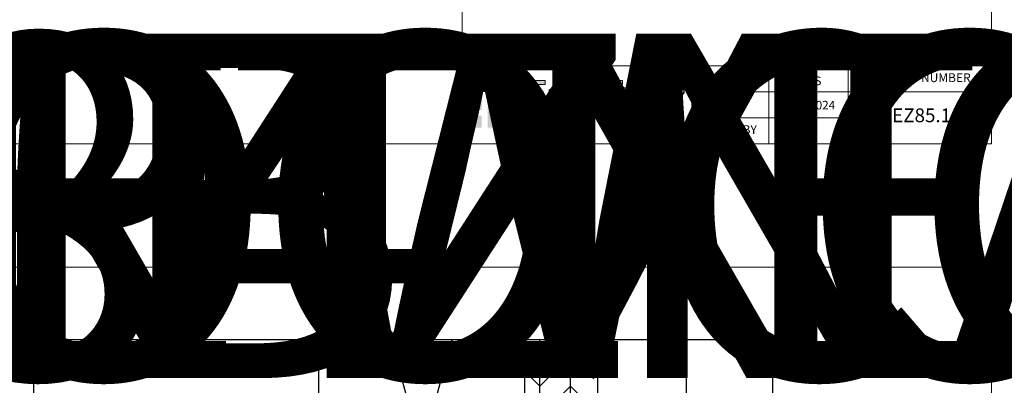
# Model space of a CAD drawing. Units: millimetres. Extents: x -6 to 226, y 320 to 426.
# Drawn here: x 62 to 69, y 345 to 347 of the extents above; entities that cross this region are included whole.
import ezdxf
from ezdxf.enums import TextEntityAlignment as Align

# ---------------------------------------------------------------- set-up
doc = ezdxf.new("R2018")
doc.units = ezdxf.units.MM
doc.linetypes.add('DASHED2', pattern=[0.375, 0.25, -0.125])
for name, color, linetype, lineweight in [('border', 4, 'Continuous', 20), ('Dim', 8, 'Continuous', 30), ('OTHER MATERIAL', 8, 'Continuous', 30)]:
    doc.layers.add(name, color=color, linetype=linetype, lineweight=lineweight)
doc.layers.add('LOGO', color=7, linetype='Continuous')
doc.layers.add('TEXT', color=6, linetype='Continuous')
doc.styles.add('DIM', font='simplex.shx')
doc.styles.add('S120', font='SIMPLEX.SHX', dxfattribs={"height": 1.2})
doc.styles.get("Standard").update_dxf_attribs({"font": 'arial.ttf'})

# ---------------------------------------------------------------- blocks, each defined once
blk = doc.blocks.new('EZ LOGO mm (2024)')
at = {"true_color": 0xbedeaa}
h = blk.add_hatch(color=9, dxfattribs=at)
h.dxf.hatch_style = 1
h.paths.add_polyline_path([(2.18, 8.66), (0, 8.66), (0, 3.26), (2.18, 3.26)])
h.paths.add_polyline_path([(2.18, 2.19), (0, 2.19), (0, 0), (2.18, 0)])
at = {"true_color": 0x9ac97d}
h = blk.add_hatch(color=73, dxfattribs=at)
h.dxf.hatch_style = 1
h.paths.add_polyline_path([(8.68, 8.66), (3.24, 8.66), (3.24, 6.49), (8.68, 6.49)])
at = {"true_color": 0x6fbe45}
h = blk.add_hatch(color=93, dxfattribs=at)
h.dxf.hatch_style = 1
h.paths.add_polyline_path([(5.42, 5.45), (3.24, 5.45), (3.24, 0), (5.42, 0)])
h.paths.add_polyline_path([(8.68, 5.45), (6.5, 5.45), (6.5, 0), (8.68, 0)])
at = {"layer": 'LOGO', "lineweight": 0}
h = blk.add_hatch(color=7, dxfattribs=at)
h.dxf.hatch_style = 2
h.paths.add_polyline_path([(10.99, 8.66), (13.88, 8.66), (13.88, 7.91), (11.87, 7.91), (11.87, 6.64), (13.49, 6.64), (13.49, 5.89), (11.87, 5.89), (11.87, 4.59), (13.99, 4.59), (13.99, 3.83), (10.99, 3.83)])
h = blk.add_hatch(color=7, dxfattribs=at)
h.dxf.hatch_style = 2
edge = h.paths.add_edge_path()
edge.add_spline(control_points=[(16.39, 6.01), (16.39, 6.01), (16.51, 6.01), (16.51, 6.01), (16.51, 6.01), (16.51, 6.06), (16.51, 6.06), (16.51, 6.51), (16.22, 6.67), (15.84, 6.67), (15.34, 6.67), (14.89, 6.33), (14.89, 6.33), (14.89, 6.33), (14.56, 6.95), (14.56, 6.95), (14.56, 6.95), (15.1, 7.38), (15.92, 7.38), (16.83, 7.38), (17.36, 6.88), (17.36, 6), (17.36, 6), (17.36, 3.83), (17.36, 3.83), (17.36, 3.83), (16.57, 3.83), (16.57, 3.83), (16.57, 3.83), (16.57, 4.12), (16.57, 4.12), (16.57, 4.25), (16.58, 4.36), (16.58, 4.36), (16.58, 4.36), (16.57, 4.36), (16.57, 4.36), (16.58, 4.36), (16.3, 3.75), (15.51, 3.75), (14.89, 3.75), (14.34, 4.14), (14.34, 4.83), (14.34, 5.93), (15.83, 6.01), (16.39, 6.01)], knot_values=[0, 0, 0, 0, 1, 1, 1, 2, 2, 2, 3, 3, 3, 4, 4, 4, 5, 5, 5, 6, 6, 6, 7, 7, 7, 8, 8, 8, 9, 9, 9, 10, 10, 10, 11, 11, 11, 12, 12, 12, 13, 13, 13, 14, 14, 14, 15, 15, 15, 15], degree=3, periodic=0)
edge = h.paths.add_edge_path()
edge.add_spline(control_points=[(15.73, 4.42), (16.19, 4.42), (16.51, 4.91), (16.51, 5.33), (16.51, 5.33), (16.51, 5.42), (16.51, 5.42), (16.51, 5.42), (16.36, 5.42), (16.36, 5.42), (15.92, 5.42), (15.21, 5.36), (15.21, 4.87), (15.21, 4.64), (15.38, 4.42), (15.73, 4.42)], knot_values=[0, 0, 0, 0, 1, 1, 1, 2, 2, 2, 3, 3, 3, 4, 4, 4, 5, 5, 5, 5], degree=3, periodic=0)
h = blk.add_hatch(color=7, dxfattribs=at)
h.dxf.hatch_style = 2
edge = h.paths.add_edge_path()
edge.add_spline(control_points=[(18.16, 4.87), (18.16, 4.87), (18.54, 4.48), (19.11, 4.48), (19.35, 4.48), (19.56, 4.59), (19.56, 4.8), (19.56, 5.31), (17.87, 5.25), (17.87, 6.36), (17.87, 7.01), (18.45, 7.38), (19.2, 7.38), (19.98, 7.38), (20.37, 6.99), (20.37, 6.99), (20.37, 6.99), (20.05, 6.35), (20.05, 6.35), (20.05, 6.35), (19.73, 6.65), (19.19, 6.65), (18.97, 6.65), (18.75, 6.55), (18.75, 6.33), (18.75, 5.84), (20.44, 5.91), (20.44, 4.79), (20.44, 4.21), (19.94, 3.75), (19.11, 3.75), (18.25, 3.75), (17.77, 4.26), (17.77, 4.26), (17.77, 4.26), (18.16, 4.87), (18.16, 4.87)], knot_values=[0, 0, 0, 0, 1, 1, 1, 2, 2, 2, 3, 3, 3, 4, 4, 4, 5, 5, 5, 6, 6, 6, 7, 7, 7, 8, 8, 8, 9, 9, 9, 10, 10, 10, 11, 11, 11, 12, 12, 12, 12], degree=3, periodic=0)
h = blk.add_hatch(color=7, dxfattribs=at)
h.dxf.hatch_style = 2
edge = h.paths.add_edge_path()
edge.add_spline(control_points=[(20.81, 3.27), (20.81, 3.27), (21, 3.13), (21.2, 3.13), (21.44, 3.13), (21.67, 3.27), (21.8, 3.58), (21.8, 3.58), (21.93, 3.89), (21.93, 3.89), (21.93, 3.89), (20.47, 7.3), (20.47, 7.3), (20.47, 7.3), (21.44, 7.3), (21.44, 7.3), (21.44, 7.3), (22.17, 5.3), (22.17, 5.3), (22.24, 5.12), (22.3, 4.83), (22.3, 4.83), (22.3, 4.83), (22.31, 4.83), (22.31, 4.83), (22.31, 4.83), (22.37, 5.1), (22.43, 5.29), (22.43, 5.29), (23.11, 7.3), (23.11, 7.3), (23.11, 7.3), (24.05, 7.3), (24.05, 7.3), (24.05, 7.3), (22.5, 3.31), (22.5, 3.31), (22.26, 2.67), (21.77, 2.4), (21.25, 2.4), (20.83, 2.4), (20.53, 2.63), (20.53, 2.63), (20.53, 2.63), (20.81, 3.27), (20.81, 3.27)], knot_values=[0, 0, 0, 0, 1, 1, 1, 2, 2, 2, 3, 3, 3, 4, 4, 4, 5, 5, 5, 6, 6, 6, 7, 7, 7, 8, 8, 8, 9, 9, 9, 10, 10, 10, 11, 11, 11, 12, 12, 12, 13, 13, 13, 14, 14, 14, 15, 15, 15, 15], degree=3, periodic=0)
h = blk.add_hatch(color=7, dxfattribs=at)
h.dxf.hatch_style = 2
h.paths.add_polyline_path([(25.7, 7.91), (24.11, 7.91), (24.11, 8.66), (28.16, 8.66), (28.16, 7.91), (26.58, 7.91), (26.58, 3.83), (25.7, 3.83)])
h = blk.add_hatch(color=7, dxfattribs=at)
h.dxf.hatch_style = 2
edge = h.paths.add_edge_path()
edge.add_spline(control_points=[(28.22, 7.3), (28.22, 7.3), (29.05, 7.3), (29.05, 7.3), (29.05, 7.3), (29.05, 6.7), (29.05, 6.7), (29.05, 6.57), (29.03, 6.46), (29.03, 6.46), (29.03, 6.46), (29.05, 6.46), (29.05, 6.46), (29.2, 6.95), (29.62, 7.35), (30.15, 7.35), (30.23, 7.35), (30.31, 7.34), (30.31, 7.34), (30.31, 7.34), (30.31, 6.48), (30.31, 6.48), (30.31, 6.48), (30.22, 6.5), (30.1, 6.5), (29.73, 6.5), (29.32, 6.29), (29.16, 5.77), (29.1, 5.6), (29.08, 5.41), (29.08, 5.21), (29.08, 5.21), (29.08, 3.83), (29.08, 3.83), (29.08, 3.83), (28.22, 3.83), (28.22, 3.83), (28.22, 3.83), (28.22, 7.3), (28.22, 7.3)], knot_values=[0, 0, 0, 0, 1, 1, 1, 2, 2, 2, 3, 3, 3, 4, 4, 4, 5, 5, 5, 6, 6, 6, 7, 7, 7, 8, 8, 8, 9, 9, 9, 10, 10, 10, 11, 11, 11, 12, 12, 12, 13, 13, 13, 13], degree=3, periodic=0)
h = blk.add_hatch(color=7, dxfattribs=at)
h.dxf.hatch_style = 2
h.paths.add_polyline_path([(30.75, 8.66), (31.61, 8.66), (31.61, 7.89), (30.75, 7.89)])
h.paths.add_polyline_path([(30.75, 7.3), (31.62, 7.3), (31.62, 3.83), (30.75, 3.83)])
h = blk.add_hatch(color=7, dxfattribs=at)
h.dxf.hatch_style = 2
edge = h.paths.add_edge_path()
edge.add_spline(control_points=[(32.13, 7.3), (32.13, 7.3), (32.96, 7.3), (32.96, 7.3), (32.96, 7.3), (32.96, 6.9), (32.96, 6.9), (32.96, 6.77), (32.95, 6.66), (32.95, 6.66), (32.95, 6.66), (32.96, 6.66), (32.96, 6.66), (33.13, 7), (33.54, 7.38), (34.09, 7.38), (34.62, 7.38), (34.96, 7.14), (35.1, 6.67), (35.1, 6.67), (35.12, 6.67), (35.12, 6.67), (35.31, 7.04), (35.76, 7.38), (36.3, 7.38), (37.02, 7.38), (37.44, 6.97), (37.44, 6.06), (37.44, 6.06), (37.44, 3.83), (37.44, 3.83), (37.44, 3.83), (36.57, 3.83), (36.57, 3.83), (36.57, 3.83), (36.57, 5.9), (36.57, 5.9), (36.57, 6.29), (36.5, 6.59), (36.1, 6.59), (35.65, 6.59), (35.36, 6.24), (35.26, 5.8), (35.23, 5.67), (35.22, 5.52), (35.22, 5.36), (35.22, 5.36), (35.22, 3.83), (35.22, 3.83), (35.22, 3.83), (34.35, 3.83), (34.35, 3.83), (34.35, 3.83), (34.35, 5.9), (34.35, 5.9), (34.35, 6.27), (34.29, 6.59), (33.88, 6.59), (33.44, 6.59), (33.14, 6.24), (33.03, 5.8), (33, 5.67), (32.99, 5.51), (32.99, 5.36), (32.99, 5.36), (32.99, 3.83), (32.99, 3.83), (32.99, 3.83), (32.13, 3.83), (32.13, 3.83), (32.13, 3.83), (32.13, 7.3), (32.13, 7.3)], knot_values=[0, 0, 0, 0, 1, 1, 1, 2, 2, 2, 3, 3, 3, 4, 4, 4, 5, 5, 5, 6, 6, 6, 7, 7, 7, 8, 8, 8, 9, 9, 9, 10, 10, 10, 11, 11, 11, 12, 12, 12, 13, 13, 13, 14, 14, 14, 15, 15, 15, 16, 16, 16, 17, 17, 17, 18, 18, 18, 19, 19, 19, 20, 20, 20, 21, 21, 21, 22, 22, 22, 23, 23, 23, 24, 24, 24, 24], degree=3, periodic=0)
h = blk.add_hatch(color=7, dxfattribs=at)
h.dxf.hatch_style = 2
edge = h.paths.add_edge_path()
edge.add_spline(control_points=[(38.84, 7.38), (39.23, 7.38), (39.54, 7.07), (39.54, 6.68), (39.54, 6.28), (39.23, 5.98), (38.84, 5.98), (38.47, 5.98), (38.16, 6.28), (38.16, 6.68), (38.16, 7.07), (38.47, 7.38), (38.84, 7.38)], knot_values=[0, 0, 0, 0, 1, 1, 1, 2, 2, 2, 3, 3, 3, 4, 4, 4, 4], degree=3, periodic=0)
edge = h.paths.add_edge_path()
edge.add_spline(control_points=[(38.84, 6.06), (39.19, 6.06), (39.45, 6.33), (39.45, 6.68), (39.45, 7.03), (39.19, 7.3), (38.84, 7.3), (38.51, 7.3), (38.25, 7.03), (38.25, 6.68), (38.25, 6.33), (38.51, 6.06), (38.84, 6.06)], knot_values=[0, 0, 0, 0, 1, 1, 1, 2, 2, 2, 3, 3, 3, 4, 4, 4, 4], degree=3, periodic=0)
edge = h.paths.add_edge_path()
edge.add_spline(control_points=[(38.62, 7.07), (38.62, 7.07), (38.88, 7.07), (38.88, 7.07), (39.01, 7.07), (39.1, 6.98), (39.1, 6.84), (39.1, 6.73), (39.03, 6.65), (38.95, 6.63), (38.95, 6.63), (38.95, 6.63), (38.95, 6.63), (38.95, 6.63), (38.96, 6.62), (38.98, 6.59), (38.98, 6.59), (39.13, 6.29), (39.13, 6.29), (39.13, 6.29), (39.04, 6.29), (39.04, 6.29), (39.04, 6.29), (38.87, 6.61), (38.87, 6.61), (38.87, 6.61), (38.7, 6.61), (38.7, 6.61), (38.7, 6.61), (38.7, 6.29), (38.7, 6.29), (38.7, 6.29), (38.62, 6.29), (38.62, 6.29), (38.62, 6.29), (38.62, 7.07), (38.62, 7.07)], knot_values=[0, 0, 0, 0, 1, 1, 1, 2, 2, 2, 3, 3, 3, 4, 4, 4, 5, 5, 5, 6, 6, 6, 7, 7, 7, 8, 8, 8, 9, 9, 9, 10, 10, 10, 11, 11, 11, 12, 12, 12, 12], degree=3, periodic=0)
edge = h.paths.add_edge_path()
edge.add_spline(control_points=[(38.87, 6.69), (38.96, 6.69), (39.02, 6.75), (39.02, 6.84), (39.02, 6.94), (38.96, 6.99), (38.87, 6.99), (38.87, 6.99), (38.7, 6.99), (38.7, 6.99), (38.7, 6.99), (38.7, 6.69), (38.7, 6.69), (38.7, 6.69), (38.87, 6.69), (38.87, 6.69)], knot_values=[0, 0, 0, 0, 1, 1, 1, 2, 2, 2, 3, 3, 3, 4, 4, 4, 5, 5, 5, 5], degree=3, periodic=0)
h = blk.add_hatch(color=7, dxfattribs=at)
h.dxf.hatch_style = 2
edge = h.paths.add_edge_path()
edge.add_spline(control_points=[(25.7, 2.65), (25.7, 2.65), (26.48, 2.65), (26.48, 2.65), (26.72, 2.65), (26.85, 2.63), (26.95, 2.57), (27.17, 2.47), (27.32, 2.24), (27.32, 1.94), (27.32, 1.56), (27.1, 1.27), (26.79, 1.21), (26.79, 1.21), (26.79, 1.2), (26.79, 1.2), (26.79, 1.2), (26.82, 1.17), (26.85, 1.1), (26.85, 1.1), (27.45, 0), (27.45, 0), (27.45, 0), (27.25, 0), (27.25, 0), (27.25, 0), (26.62, 1.18), (26.62, 1.18), (26.62, 1.18), (25.86, 1.18), (25.86, 1.18), (25.86, 1.18), (25.86, 0), (25.86, 0), (25.86, 0), (25.7, 0), (25.7, 0), (25.7, 0), (25.7, 2.65), (25.7, 2.65)], knot_values=[0, 0, 0, 0, 1, 1, 1, 2, 2, 2, 3, 3, 3, 4, 4, 4, 5, 5, 5, 6, 6, 6, 7, 7, 7, 8, 8, 8, 9, 9, 9, 10, 10, 10, 11, 11, 11, 12, 12, 12, 13, 13, 13, 13], degree=3, periodic=0)
edge = h.paths.add_edge_path()
edge.add_spline(control_points=[(26.58, 1.33), (26.93, 1.33), (27.15, 1.58), (27.15, 1.94), (27.15, 2.17), (27.03, 2.36), (26.84, 2.45), (26.76, 2.48), (26.68, 2.5), (26.47, 2.5), (26.47, 2.5), (25.86, 2.5), (25.86, 2.5), (25.86, 2.5), (25.86, 1.33), (25.86, 1.33), (25.86, 1.33), (26.58, 1.33), (26.58, 1.33)], knot_values=[0, 0, 0, 0, 1, 1, 1, 2, 2, 2, 3, 3, 3, 4, 4, 4, 5, 5, 5, 6, 6, 6, 6], degree=3, periodic=0)
h = blk.add_hatch(color=7, dxfattribs=at)
h.dxf.hatch_style = 2
edge = h.paths.add_edge_path()
edge.add_spline(control_points=[(28.71, 1.94), (29.22, 1.94), (29.48, 1.54), (29.48, 1.08), (29.48, 1.04), (29.47, 0.98), (29.47, 0.98), (29.47, 0.98), (27.96, 0.98), (27.96, 0.98), (27.96, 0.43), (28.33, 0.11), (28.77, 0.11), (29.13, 0.11), (29.35, 0.35), (29.35, 0.35), (29.35, 0.35), (29.44, 0.22), (29.44, 0.22), (29.44, 0.22), (29.18, -0.04), (28.77, -0.04), (28.23, -0.04), (27.79, 0.34), (27.79, 0.95), (27.79, 1.59), (28.22, 1.94), (28.71, 1.94)], knot_values=[0, 0, 0, 0, 1, 1, 1, 2, 2, 2, 3, 3, 3, 4, 4, 4, 5, 5, 5, 6, 6, 6, 7, 7, 7, 8, 8, 8, 9, 9, 9, 9], degree=3, periodic=0)
edge = h.paths.add_edge_path()
edge.add_spline(control_points=[(29.32, 1.12), (29.3, 1.59), (29.02, 1.79), (28.71, 1.79), (28.36, 1.79), (28.03, 1.57), (27.97, 1.12), (27.97, 1.12), (29.32, 1.12), (29.32, 1.12)], knot_values=[0, 0, 0, 0, 1, 1, 1, 2, 2, 2, 3, 3, 3, 3], degree=3, periodic=0)
h = blk.add_hatch(color=7, dxfattribs=at)
h.dxf.hatch_style = 2
edge = h.paths.add_edge_path()
edge.add_spline(control_points=[(29.71, 1.9), (29.71, 1.9), (29.88, 1.9), (29.88, 1.9), (29.88, 1.9), (30.47, 0.41), (30.47, 0.41), (30.5, 0.32), (30.53, 0.21), (30.53, 0.21), (30.53, 0.21), (30.54, 0.21), (30.54, 0.21), (30.54, 0.21), (30.57, 0.32), (30.6, 0.41), (30.6, 0.41), (31.19, 1.9), (31.19, 1.9), (31.19, 1.9), (31.36, 1.9), (31.36, 1.9), (31.36, 1.9), (30.61, 0), (30.61, 0), (30.61, 0), (30.46, 0), (30.46, 0), (30.46, 0), (29.71, 1.9), (29.71, 1.9)], knot_values=[0, 0, 0, 0, 1, 1, 1, 2, 2, 2, 3, 3, 3, 4, 4, 4, 5, 5, 5, 6, 6, 6, 7, 7, 7, 8, 8, 8, 9, 9, 9, 10, 10, 10, 10], degree=3, periodic=0)
h = blk.add_hatch(color=7, dxfattribs=at)
h.dxf.hatch_style = 2
edge = h.paths.add_edge_path()
edge.add_spline(control_points=[(32.51, 1.94), (33.02, 1.94), (33.28, 1.54), (33.28, 1.08), (33.28, 1.04), (33.27, 0.98), (33.27, 0.98), (33.27, 0.98), (31.75, 0.98), (31.75, 0.98), (31.75, 0.43), (32.12, 0.11), (32.56, 0.11), (32.93, 0.11), (33.15, 0.35), (33.15, 0.35), (33.15, 0.35), (33.24, 0.22), (33.24, 0.22), (33.24, 0.22), (32.97, -0.04), (32.56, -0.04), (32.03, -0.04), (31.59, 0.34), (31.59, 0.95), (31.59, 1.59), (32.02, 1.94), (32.51, 1.94)], knot_values=[0, 0, 0, 0, 1, 1, 1, 2, 2, 2, 3, 3, 3, 4, 4, 4, 5, 5, 5, 6, 6, 6, 7, 7, 7, 8, 8, 8, 9, 9, 9, 9], degree=3, periodic=0)
edge = h.paths.add_edge_path()
edge.add_spline(control_points=[(33.11, 1.12), (33.1, 1.59), (32.82, 1.79), (32.5, 1.79), (32.16, 1.79), (31.83, 1.57), (31.76, 1.12), (31.76, 1.12), (33.11, 1.12), (33.11, 1.12)], knot_values=[0, 0, 0, 0, 1, 1, 1, 2, 2, 2, 3, 3, 3, 3], degree=3, periodic=0)
h = blk.add_hatch(color=7, dxfattribs=at)
h.dxf.hatch_style = 2
edge = h.paths.add_edge_path()
edge.add_spline(control_points=[(34.8, 1.16), (34.8, 1.16), (34.92, 1.16), (34.92, 1.16), (34.92, 1.16), (34.92, 1.22), (34.92, 1.22), (34.92, 1.64), (34.71, 1.79), (34.4, 1.79), (34.07, 1.79), (33.86, 1.6), (33.86, 1.6), (33.86, 1.6), (33.77, 1.73), (33.77, 1.73), (33.77, 1.73), (34, 1.94), (34.41, 1.94), (34.85, 1.94), (35.08, 1.7), (35.08, 1.23), (35.08, 1.23), (35.08, 0), (35.08, 0), (35.08, 0), (34.92, 0), (34.92, 0), (34.92, 0), (34.92, 0.25), (34.92, 0.25), (34.92, 0.35), (34.94, 0.42), (34.94, 0.42), (34.94, 0.42), (34.93, 0.42), (34.93, 0.42), (34.93, 0.42), (34.76, -0.04), (34.27, -0.04), (33.96, -0.04), (33.62, 0.13), (33.62, 0.51), (33.62, 1.15), (34.46, 1.16), (34.8, 1.16)], knot_values=[0, 0, 0, 0, 1, 1, 1, 2, 2, 2, 3, 3, 3, 4, 4, 4, 5, 5, 5, 6, 6, 6, 7, 7, 7, 8, 8, 8, 9, 9, 9, 10, 10, 10, 11, 11, 11, 12, 12, 12, 13, 13, 13, 14, 14, 14, 15, 15, 15, 15], degree=3, periodic=0)
edge = h.paths.add_edge_path()
edge.add_spline(control_points=[(34.27, 0.1), (34.69, 0.1), (34.92, 0.53), (34.92, 0.91), (34.92, 0.91), (34.92, 1.01), (34.92, 1.01), (34.92, 1.01), (34.8, 1.01), (34.8, 1.01), (34.48, 1.01), (33.79, 1.01), (33.79, 0.52), (33.79, 0.32), (33.95, 0.1), (34.27, 0.1)], knot_values=[0, 0, 0, 0, 1, 1, 1, 2, 2, 2, 3, 3, 3, 4, 4, 4, 5, 5, 5, 5], degree=3, periodic=0)
h = blk.add_hatch(color=7, dxfattribs=at)
h.dxf.hatch_style = 2
edge = h.paths.add_edge_path()
edge.add_spline(control_points=[(35.67, 2.65), (35.67, 2.65), (35.82, 2.65), (35.82, 2.65), (35.82, 2.65), (35.82, 0.43), (35.82, 0.43), (35.82, 0.17), (35.96, 0.14), (36.05, 0.14), (36.08, 0.14), (36.11, 0.14), (36.11, 0.14), (36.11, 0.14), (36.11, -0.01), (36.11, -0.01), (36.11, -0.01), (36.07, -0.01), (36.04, -0.01), (35.93, -0.01), (35.67, 0.03), (35.67, 0.38), (35.67, 0.38), (35.67, 2.65), (35.67, 2.65)], knot_values=[0, 0, 0, 0, 1, 1, 1, 2, 2, 2, 3, 3, 3, 4, 4, 4, 5, 5, 5, 6, 6, 6, 7, 7, 7, 8, 8, 8, 8], degree=3, periodic=0)
h = blk.add_hatch(color=7, dxfattribs=at)
h.dxf.hatch_style = 2
edge = h.paths.add_edge_path()
edge.add_spline(control_points=[(36.46, 0.35), (36.46, 0.35), (36.67, 0.11), (37.05, 0.11), (37.28, 0.11), (37.48, 0.23), (37.48, 0.47), (37.48, 0.95), (36.44, 0.81), (36.44, 1.43), (36.44, 1.77), (36.72, 1.94), (37.05, 1.94), (37.43, 1.94), (37.61, 1.74), (37.61, 1.74), (37.61, 1.74), (37.51, 1.61), (37.51, 1.61), (37.51, 1.61), (37.36, 1.79), (37.03, 1.79), (36.82, 1.79), (36.61, 1.69), (36.61, 1.44), (36.61, 0.95), (37.65, 1.1), (37.65, 0.47), (37.65, 0.16), (37.39, -0.04), (37.04, -0.04), (36.58, -0.04), (36.36, 0.23), (36.36, 0.23), (36.36, 0.23), (36.46, 0.35), (36.46, 0.35)], knot_values=[0, 0, 0, 0, 1, 1, 1, 2, 2, 2, 3, 3, 3, 4, 4, 4, 5, 5, 5, 6, 6, 6, 7, 7, 7, 8, 8, 8, 9, 9, 9, 10, 10, 10, 11, 11, 11, 12, 12, 12, 12], degree=3, periodic=0)
blk.add_lwpolyline([(10.99, 8.66), (13.88, 8.66), (13.88, 7.91), (11.87, 7.91), (11.87, 6.64), (13.49, 6.64), (13.49, 5.89), (11.87, 5.89), (11.87, 4.59), (13.99, 4.59), (13.99, 3.83), (10.99, 3.83), (10.99, 8.66)], dxfattribs=at)
at = {"layer": 'LOGO', "color": 7, "lineweight": 0}
for points in [[(25.7, 7.91), (24.11, 7.91), (24.11, 8.66), (28.16, 8.66), (28.16, 7.91), (26.58, 7.91), (26.58, 3.83), (25.7, 3.83), (25.7, 7.91)], [(30.75, 8.66), (31.61, 8.66), (31.61, 7.89), (30.75, 7.89), (30.75, 8.66)], [(30.75, 7.3), (31.62, 7.3), (31.62, 3.83), (30.75, 3.83), (30.75, 7.3)]]:
    blk.add_lwpolyline(points, dxfattribs=at)
at = {"layer": 'LOGO', "lineweight": 0}
for points, knots in [([(16.39, 6.01), (16.39, 6.01), (16.51, 6.01), (16.51, 6.01), (16.51, 6.01), (16.51, 6.06), (16.51, 6.06), (16.51, 6.51), (16.22, 6.67), (15.84, 6.67), (15.34, 6.67), (14.89, 6.33), (14.89, 6.33), (14.89, 6.33), (14.56, 6.95), (14.56, 6.95), (14.56, 6.95), (15.1, 7.38), (15.92, 7.38), (16.83, 7.38), (17.36, 6.88), (17.36, 6), (17.36, 6), (17.36, 3.83), (17.36, 3.83), (17.36, 3.83), (16.57, 3.83), (16.57, 3.83), (16.57, 3.83), (16.57, 4.12), (16.57, 4.12), (16.57, 4.25), (16.58, 4.36), (16.58, 4.36), (16.58, 4.36), (16.57, 4.36), (16.57, 4.36), (16.58, 4.36), (16.3, 3.75), (15.51, 3.75), (14.89, 3.75), (14.34, 4.14), (14.34, 4.83), (14.34, 5.93), (15.83, 6.01), (16.39, 6.01)], [0, 0, 0, 0, 1, 1, 1, 2, 2, 2, 3, 3, 3, 4, 4, 4, 5, 5, 5, 6, 6, 6, 7, 7, 7, 8, 8, 8, 9, 9, 9, 10, 10, 10, 11, 11, 11, 12, 12, 12, 13, 13, 13, 14, 14, 14, 15, 15, 15, 15]), ([(18.16, 4.87), (18.16, 4.87), (18.54, 4.48), (19.11, 4.48), (19.35, 4.48), (19.56, 4.59), (19.56, 4.8), (19.56, 5.31), (17.87, 5.25), (17.87, 6.36), (17.87, 7.01), (18.45, 7.38), (19.2, 7.38), (19.98, 7.38), (20.37, 6.99), (20.37, 6.99), (20.37, 6.99), (20.05, 6.35), (20.05, 6.35), (20.05, 6.35), (19.73, 6.65), (19.19, 6.65), (18.97, 6.65), (18.75, 6.55), (18.75, 6.33), (18.75, 5.84), (20.44, 5.91), (20.44, 4.79), (20.44, 4.21), (19.94, 3.75), (19.11, 3.75), (18.25, 3.75), (17.77, 4.26), (17.77, 4.26), (17.77, 4.26), (18.16, 4.87), (18.16, 4.87)], [0, 0, 0, 0, 1, 1, 1, 2, 2, 2, 3, 3, 3, 4, 4, 4, 5, 5, 5, 6, 6, 6, 7, 7, 7, 8, 8, 8, 9, 9, 9, 10, 10, 10, 11, 11, 11, 12, 12, 12, 12]), ([(38.84, 7.38), (39.23, 7.38), (39.54, 7.07), (39.54, 6.68), (39.54, 6.28), (39.23, 5.98), (38.84, 5.98), (38.47, 5.98), (38.16, 6.28), (38.16, 6.68), (38.16, 7.07), (38.47, 7.38), (38.84, 7.38)], [0, 0, 0, 0, 1, 1, 1, 2, 2, 2, 3, 3, 3, 4, 4, 4, 4]), ([(38.84, 6.06), (39.19, 6.06), (39.45, 6.33), (39.45, 6.68), (39.45, 7.03), (39.19, 7.3), (38.84, 7.3), (38.51, 7.3), (38.25, 7.03), (38.25, 6.68), (38.25, 6.33), (38.51, 6.06), (38.84, 6.06)], [0, 0, 0, 0, 1, 1, 1, 2, 2, 2, 3, 3, 3, 4, 4, 4, 4]), ([(38.62, 7.07), (38.62, 7.07), (38.88, 7.07), (38.88, 7.07), (39.01, 7.07), (39.1, 6.98), (39.1, 6.84), (39.1, 6.73), (39.03, 6.65), (38.95, 6.63), (38.95, 6.63), (38.95, 6.63), (38.95, 6.63), (38.95, 6.63), (38.96, 6.62), (38.98, 6.59), (38.98, 6.59), (39.13, 6.29), (39.13, 6.29), (39.13, 6.29), (39.04, 6.29), (39.04, 6.29), (39.04, 6.29), (38.87, 6.61), (38.87, 6.61), (38.87, 6.61), (38.7, 6.61), (38.7, 6.61), (38.7, 6.61), (38.7, 6.29), (38.7, 6.29), (38.7, 6.29), (38.62, 6.29), (38.62, 6.29), (38.62, 6.29), (38.62, 7.07), (38.62, 7.07)], [0, 0, 0, 0, 1, 1, 1, 2, 2, 2, 3, 3, 3, 4, 4, 4, 5, 5, 5, 6, 6, 6, 7, 7, 7, 8, 8, 8, 9, 9, 9, 10, 10, 10, 11, 11, 11, 12, 12, 12, 12]), ([(38.87, 6.69), (38.96, 6.69), (39.02, 6.75), (39.02, 6.84), (39.02, 6.94), (38.96, 6.99), (38.87, 6.99), (38.87, 6.99), (38.7, 6.99), (38.7, 6.99), (38.7, 6.99), (38.7, 6.69), (38.7, 6.69), (38.7, 6.69), (38.87, 6.69), (38.87, 6.69)], [0, 0, 0, 0, 1, 1, 1, 2, 2, 2, 3, 3, 3, 4, 4, 4, 5, 5, 5, 5]), ([(15.73, 4.42), (16.19, 4.42), (16.51, 4.91), (16.51, 5.33), (16.51, 5.33), (16.51, 5.42), (16.51, 5.42), (16.51, 5.42), (16.36, 5.42), (16.36, 5.42), (15.92, 5.42), (15.21, 5.36), (15.21, 4.87), (15.21, 4.64), (15.38, 4.42), (15.73, 4.42)], [0, 0, 0, 0, 1, 1, 1, 2, 2, 2, 3, 3, 3, 4, 4, 4, 5, 5, 5, 5])]:
    blk.add_open_spline(points, degree=3, knots=knots, dxfattribs=at)
at = {"layer": 'LOGO', "color": 7, "lineweight": 0}
for points, knots in [([(20.81, 3.27), (20.81, 3.27), (21, 3.13), (21.2, 3.13), (21.44, 3.13), (21.67, 3.27), (21.8, 3.58), (21.8, 3.58), (21.93, 3.89), (21.93, 3.89), (21.93, 3.89), (20.47, 7.3), (20.47, 7.3), (20.47, 7.3), (21.44, 7.3), (21.44, 7.3), (21.44, 7.3), (22.17, 5.3), (22.17, 5.3), (22.24, 5.12), (22.3, 4.83), (22.3, 4.83), (22.3, 4.83), (22.31, 4.83), (22.31, 4.83), (22.31, 4.83), (22.37, 5.1), (22.43, 5.29), (22.43, 5.29), (23.11, 7.3), (23.11, 7.3), (23.11, 7.3), (24.05, 7.3), (24.05, 7.3), (24.05, 7.3), (22.5, 3.31), (22.5, 3.31), (22.26, 2.67), (21.77, 2.4), (21.25, 2.4), (20.83, 2.4), (20.53, 2.63), (20.53, 2.63), (20.53, 2.63), (20.81, 3.27), (20.81, 3.27)], [0, 0, 0, 0, 1, 1, 1, 2, 2, 2, 3, 3, 3, 4, 4, 4, 5, 5, 5, 6, 6, 6, 7, 7, 7, 8, 8, 8, 9, 9, 9, 10, 10, 10, 11, 11, 11, 12, 12, 12, 13, 13, 13, 14, 14, 14, 15, 15, 15, 15]), ([(28.22, 7.3), (28.22, 7.3), (29.05, 7.3), (29.05, 7.3), (29.05, 7.3), (29.05, 6.7), (29.05, 6.7), (29.05, 6.57), (29.03, 6.46), (29.03, 6.46), (29.03, 6.46), (29.05, 6.46), (29.05, 6.46), (29.2, 6.95), (29.62, 7.35), (30.15, 7.35), (30.23, 7.35), (30.31, 7.34), (30.31, 7.34), (30.31, 7.34), (30.31, 6.48), (30.31, 6.48), (30.31, 6.48), (30.22, 6.5), (30.1, 6.5), (29.73, 6.5), (29.32, 6.29), (29.16, 5.77), (29.1, 5.6), (29.08, 5.41), (29.08, 5.21), (29.08, 5.21), (29.08, 3.83), (29.08, 3.83), (29.08, 3.83), (28.22, 3.83), (28.22, 3.83), (28.22, 3.83), (28.22, 7.3), (28.22, 7.3)], [0, 0, 0, 0, 1, 1, 1, 2, 2, 2, 3, 3, 3, 4, 4, 4, 5, 5, 5, 6, 6, 6, 7, 7, 7, 8, 8, 8, 9, 9, 9, 10, 10, 10, 11, 11, 11, 12, 12, 12, 13, 13, 13, 13]), ([(32.13, 7.3), (32.13, 7.3), (32.96, 7.3), (32.96, 7.3), (32.96, 7.3), (32.96, 6.9), (32.96, 6.9), (32.96, 6.77), (32.95, 6.66), (32.95, 6.66), (32.95, 6.66), (32.96, 6.66), (32.96, 6.66), (33.13, 7), (33.54, 7.38), (34.09, 7.38), (34.62, 7.38), (34.96, 7.14), (35.1, 6.67), (35.1, 6.67), (35.12, 6.67), (35.12, 6.67), (35.31, 7.04), (35.76, 7.38), (36.3, 7.38), (37.02, 7.38), (37.44, 6.97), (37.44, 6.06), (37.44, 6.06), (37.44, 3.83), (37.44, 3.83), (37.44, 3.83), (36.57, 3.83), (36.57, 3.83), (36.57, 3.83), (36.57, 5.9), (36.57, 5.9), (36.57, 6.29), (36.5, 6.59), (36.1, 6.59), (35.65, 6.59), (35.36, 6.24), (35.26, 5.8), (35.23, 5.67), (35.22, 5.52), (35.22, 5.36), (35.22, 5.36), (35.22, 3.83), (35.22, 3.83), (35.22, 3.83), (34.35, 3.83), (34.35, 3.83), (34.35, 3.83), (34.35, 5.9), (34.35, 5.9), (34.35, 6.27), (34.29, 6.59), (33.88, 6.59), (33.44, 6.59), (33.14, 6.24), (33.03, 5.8), (33, 5.67), (32.99, 5.51), (32.99, 5.36), (32.99, 5.36), (32.99, 3.83), (32.99, 3.83), (32.99, 3.83), (32.13, 3.83), (32.13, 3.83), (32.13, 3.83), (32.13, 7.3), (32.13, 7.3)], [0, 0, 0, 0, 1, 1, 1, 2, 2, 2, 3, 3, 3, 4, 4, 4, 5, 5, 5, 6, 6, 6, 7, 7, 7, 8, 8, 8, 9, 9, 9, 10, 10, 10, 11, 11, 11, 12, 12, 12, 13, 13, 13, 14, 14, 14, 15, 15, 15, 16, 16, 16, 17, 17, 17, 18, 18, 18, 19, 19, 19, 20, 20, 20, 21, 21, 21, 22, 22, 22, 23, 23, 23, 24, 24, 24, 24]), ([(25.7, 2.65), (25.7, 2.65), (26.48, 2.65), (26.48, 2.65), (26.72, 2.65), (26.85, 2.63), (26.95, 2.57), (27.17, 2.47), (27.32, 2.24), (27.32, 1.94), (27.32, 1.56), (27.1, 1.27), (26.79, 1.21), (26.79, 1.21), (26.79, 1.2), (26.79, 1.2), (26.79, 1.2), (26.82, 1.17), (26.85, 1.1), (26.85, 1.1), (27.45, 0), (27.45, 0), (27.45, 0), (27.25, 0), (27.25, 0), (27.25, 0), (26.62, 1.18), (26.62, 1.18), (26.62, 1.18), (25.86, 1.18), (25.86, 1.18), (25.86, 1.18), (25.86, 0), (25.86, 0), (25.86, 0), (25.7, 0), (25.7, 0), (25.7, 0), (25.7, 2.65), (25.7, 2.65)], [0, 0, 0, 0, 1, 1, 1, 2, 2, 2, 3, 3, 3, 4, 4, 4, 5, 5, 5, 6, 6, 6, 7, 7, 7, 8, 8, 8, 9, 9, 9, 10, 10, 10, 11, 11, 11, 12, 12, 12, 13, 13, 13, 13]), ([(26.58, 1.33), (26.93, 1.33), (27.15, 1.58), (27.15, 1.94), (27.15, 2.17), (27.03, 2.36), (26.84, 2.45), (26.76, 2.48), (26.68, 2.5), (26.47, 2.5), (26.47, 2.5), (25.86, 2.5), (25.86, 2.5), (25.86, 2.5), (25.86, 1.33), (25.86, 1.33), (25.86, 1.33), (26.58, 1.33), (26.58, 1.33)], [0, 0, 0, 0, 1, 1, 1, 2, 2, 2, 3, 3, 3, 4, 4, 4, 5, 5, 5, 6, 6, 6, 6]), ([(28.71, 1.94), (29.22, 1.94), (29.48, 1.54), (29.48, 1.08), (29.48, 1.04), (29.47, 0.98), (29.47, 0.98), (29.47, 0.98), (27.96, 0.98), (27.96, 0.98), (27.96, 0.43), (28.33, 0.11), (28.77, 0.11), (29.13, 0.11), (29.35, 0.35), (29.35, 0.35), (29.35, 0.35), (29.44, 0.22), (29.44, 0.22), (29.44, 0.22), (29.18, -0.04), (28.77, -0.04), (28.23, -0.04), (27.79, 0.34), (27.79, 0.95), (27.79, 1.59), (28.22, 1.94), (28.71, 1.94)], [0, 0, 0, 0, 1, 1, 1, 2, 2, 2, 3, 3, 3, 4, 4, 4, 5, 5, 5, 6, 6, 6, 7, 7, 7, 8, 8, 8, 9, 9, 9, 9]), ([(29.71, 1.9), (29.71, 1.9), (29.88, 1.9), (29.88, 1.9), (29.88, 1.9), (30.47, 0.41), (30.47, 0.41), (30.5, 0.32), (30.53, 0.21), (30.53, 0.21), (30.53, 0.21), (30.54, 0.21), (30.54, 0.21), (30.54, 0.21), (30.57, 0.32), (30.6, 0.41), (30.6, 0.41), (31.19, 1.9), (31.19, 1.9), (31.19, 1.9), (31.36, 1.9), (31.36, 1.9), (31.36, 1.9), (30.61, 0), (30.61, 0), (30.61, 0), (30.46, 0), (30.46, 0), (30.46, 0), (29.71, 1.9), (29.71, 1.9)], [0, 0, 0, 0, 1, 1, 1, 2, 2, 2, 3, 3, 3, 4, 4, 4, 5, 5, 5, 6, 6, 6, 7, 7, 7, 8, 8, 8, 9, 9, 9, 10, 10, 10, 10]), ([(32.51, 1.94), (33.02, 1.94), (33.28, 1.54), (33.28, 1.08), (33.28, 1.04), (33.27, 0.98), (33.27, 0.98), (33.27, 0.98), (31.75, 0.98), (31.75, 0.98), (31.75, 0.43), (32.12, 0.11), (32.56, 0.11), (32.93, 0.11), (33.15, 0.35), (33.15, 0.35), (33.15, 0.35), (33.24, 0.22), (33.24, 0.22), (33.24, 0.22), (32.97, -0.04), (32.56, -0.04), (32.03, -0.04), (31.59, 0.34), (31.59, 0.95), (31.59, 1.59), (32.02, 1.94), (32.51, 1.94)], [0, 0, 0, 0, 1, 1, 1, 2, 2, 2, 3, 3, 3, 4, 4, 4, 5, 5, 5, 6, 6, 6, 7, 7, 7, 8, 8, 8, 9, 9, 9, 9]), ([(34.8, 1.16), (34.8, 1.16), (34.92, 1.16), (34.92, 1.16), (34.92, 1.16), (34.92, 1.22), (34.92, 1.22), (34.92, 1.64), (34.71, 1.79), (34.4, 1.79), (34.07, 1.79), (33.86, 1.6), (33.86, 1.6), (33.86, 1.6), (33.77, 1.73), (33.77, 1.73), (33.77, 1.73), (34, 1.94), (34.41, 1.94), (34.85, 1.94), (35.08, 1.7), (35.08, 1.23), (35.08, 1.23), (35.08, 0), (35.08, 0), (35.08, 0), (34.92, 0), (34.92, 0), (34.92, 0), (34.92, 0.25), (34.92, 0.25), (34.92, 0.35), (34.94, 0.42), (34.94, 0.42), (34.94, 0.42), (34.93, 0.42), (34.93, 0.42), (34.93, 0.42), (34.76, -0.04), (34.27, -0.04), (33.96, -0.04), (33.62, 0.13), (33.62, 0.51), (33.62, 1.15), (34.46, 1.16), (34.8, 1.16)], [0, 0, 0, 0, 1, 1, 1, 2, 2, 2, 3, 3, 3, 4, 4, 4, 5, 5, 5, 6, 6, 6, 7, 7, 7, 8, 8, 8, 9, 9, 9, 10, 10, 10, 11, 11, 11, 12, 12, 12, 13, 13, 13, 14, 14, 14, 15, 15, 15, 15]), ([(35.67, 2.65), (35.67, 2.65), (35.82, 2.65), (35.82, 2.65), (35.82, 2.65), (35.82, 0.43), (35.82, 0.43), (35.82, 0.17), (35.96, 0.14), (36.05, 0.14), (36.08, 0.14), (36.11, 0.14), (36.11, 0.14), (36.11, 0.14), (36.11, -0.01), (36.11, -0.01), (36.11, -0.01), (36.07, -0.01), (36.04, -0.01), (35.93, -0.01), (35.67, 0.03), (35.67, 0.38), (35.67, 0.38), (35.67, 2.65), (35.67, 2.65)], [0, 0, 0, 0, 1, 1, 1, 2, 2, 2, 3, 3, 3, 4, 4, 4, 5, 5, 5, 6, 6, 6, 7, 7, 7, 8, 8, 8, 8]), ([(36.46, 0.35), (36.46, 0.35), (36.67, 0.11), (37.05, 0.11), (37.28, 0.11), (37.48, 0.23), (37.48, 0.47), (37.48, 0.95), (36.44, 0.81), (36.44, 1.43), (36.44, 1.77), (36.72, 1.94), (37.05, 1.94), (37.43, 1.94), (37.61, 1.74), (37.61, 1.74), (37.61, 1.74), (37.51, 1.61), (37.51, 1.61), (37.51, 1.61), (37.36, 1.79), (37.03, 1.79), (36.82, 1.79), (36.61, 1.69), (36.61, 1.44), (36.61, 0.95), (37.65, 1.1), (37.65, 0.47), (37.65, 0.16), (37.39, -0.04), (37.04, -0.04), (36.58, -0.04), (36.36, 0.23), (36.36, 0.23), (36.36, 0.23), (36.46, 0.35), (36.46, 0.35)], [0, 0, 0, 0, 1, 1, 1, 2, 2, 2, 3, 3, 3, 4, 4, 4, 5, 5, 5, 6, 6, 6, 7, 7, 7, 8, 8, 8, 9, 9, 9, 10, 10, 10, 11, 11, 11, 12, 12, 12, 12]), ([(29.32, 1.12), (29.3, 1.59), (29.02, 1.79), (28.71, 1.79), (28.36, 1.79), (28.03, 1.57), (27.97, 1.12), (27.97, 1.12), (29.32, 1.12), (29.32, 1.12)], [0, 0, 0, 0, 1, 1, 1, 2, 2, 2, 3, 3, 3, 3]), ([(33.11, 1.12), (33.1, 1.59), (32.82, 1.79), (32.5, 1.79), (32.16, 1.79), (31.83, 1.57), (31.76, 1.12), (31.76, 1.12), (33.11, 1.12), (33.11, 1.12)], [0, 0, 0, 0, 1, 1, 1, 2, 2, 2, 3, 3, 3, 3]), ([(34.27, 0.1), (34.69, 0.1), (34.92, 0.53), (34.92, 0.91), (34.92, 0.91), (34.92, 1.01), (34.92, 1.01), (34.92, 1.01), (34.8, 1.01), (34.8, 1.01), (34.48, 1.01), (33.79, 1.01), (33.79, 0.52), (33.79, 0.32), (33.95, 0.1), (34.27, 0.1)], [0, 0, 0, 0, 1, 1, 1, 2, 2, 2, 3, 3, 3, 4, 4, 4, 5, 5, 5, 5])]:
    blk.add_open_spline(points, degree=3, knots=knots, dxfattribs=at)
blk = doc.blocks.new('TITLEBLOCK')
at = {"layer": 'border', "color": 4}
for p, q in [((162.69, 25.41), (162.69, -3.62)), ((162.69, 10.77), (260.35, 10.77)), ((205.1, 10.77), (205.1, -3.62)), ((219.29, -3.62), (219.29, 10.77)), ((233.9, -3.62), (233.9, 10.77)), ((205.11, 5.97), (260.35, 5.97)), ((205.12, 1.18), (233.9, 1.18))]:
    blk.add_line(p, q, dxfattribs=at)
blk.add_lwpolyline([(260.35, -3.62), (-6.35, -3.62), (-6.35, 199.58), (260.35, 199.58)], close=True, dxfattribs=at)
blk.add_blockref('EZ LOGO mm (2024)', (164.15, -0.61))
at = {"layer": 'border', "color": 3, "style": 'S120'}
for s, height, p in [('SCALE', 1.624, (212.32, 8.37)), ('DRAWING NUMBER', 1.6238, (246.69, 8.37)), ('DATE', 1.624, (212.31, 3.37)), ('DRWN BY', 1.624, (212.27, -1.22))]:
    blk.add_text(s, height=height, dxfattribs=at).set_placement(p, align=Align.MIDDLE)
at = {"layer": 'TEXT', "color": 2, "lineweight": 30, "flags": 104}
blk.add_attdef('DESCRIPTION', text='', height=2.54, dxfattribs=at).set_placement((211.52, 16.67), align=Align.MIDDLE_CENTER)
at = {"layer": 'TEXT', "color": 3, "linetype": 'Continuous', "ltscale": 2, "style": 'DIM'}
for tag, p in [('SCALE', (226.92, 8.79)), ('DATEDWN', (226.91, 4.31))]:
    blk.add_attdef(tag, text='', height=1.58, dxfattribs=at).set_placement(p, align=Align.TOP_CENTER)
at = {"layer": 'TEXT', "color": 2, "linetype": 'Continuous', "ltscale": 2, "style": 'DIM'}
blk.add_attdef('DWGNUMBER', text='', height=2.54, dxfattribs=at).set_placement((247.47, 1.31), align=Align.MIDDLE)

msp = doc.modelspace()

# ---------------------------------------------------------------- hatches: boundary and pattern name
at = {"layer": 'OTHER MATERIAL'}
h = msp.add_hatch(dxfattribs=at)
h.set_pattern_fill('HWPLY3E1', color=256, scale=0.15748, angle=90, pattern_type=2)
h.set_pattern_definition([(90, (36.19675, 369.77932), (-0.2227104, 1e-17), []), (135, (36.19675, 369.77932), (1e-17, 0.22271035), [0.31496, -0.31496]), (45, (36.19675, 369.77932), (7e-17, 0.22271035), [0.31496, -0.31496])])
h.paths.add_polyline_path([(65.98568, 341.79447), (65.48587, 341.79447), (65.48588, 340.88794), (65.98568, 340.88796)])
h.paths.add_polyline_path([(65.98568, 344.94963), (65.48585, 344.94963), (65.48587, 341.87647), (65.98568, 341.87647)])

# ---------------------------------------------------------------- linework, layer by layer
at = {"layer": 'Dim', "linetype": 'Continuous'}
for points in [[(67.34752, 344.94963), (64.55534, 344.94963), (64.46856, 345.07824), (64.45872, 344.8054), (64.36978, 344.94963), (61.8236, 344.94963)], [(61.91925, 339.51198), (61.91925, 342.31817), (61.79065, 342.40495), (62.06348, 342.41479), (61.91925, 342.50373), (61.91925, 345.01746)]]:
    msp.add_lwpolyline(points, dxfattribs=at)
at = {"layer": 'OTHER MATERIAL'}
for p, q in [((64.48669, 345.05137), (65.48585, 341.38777)), ((63.98586, 341.38777), (64.95727, 344.94963))]:
    msp.add_line(p, q, dxfattribs=at)
at = {"layer": 'OTHER MATERIAL', "linetype": 'DASHED2', "const_width": 0.00984}
msp.add_lwpolyline([(66.01537, 344.94963), (66.01537, 340.85828), (61.91925, 340.85828)], dxfattribs=at)
at = {"layer": 'OTHER MATERIAL'}
for points in [[(63.98586, 344.94963), (63.98586, 344.17768)], [(63.98586, 343.42116), (63.98586, 341.38777), (65.48585, 341.38777), (65.48585, 344.94963)], [(66.65738, 344.95408), (66.65738, 340.44196), (67.2873, 340.44196), (67.2873, 344.95408)]]:
    msp.add_lwpolyline(points, dxfattribs=at)

# ---------------------------------------------------------------- block references
ref = msp.add_blockref('TITLEBLOCK', (-6.1, 346.51534), dxfattribs=dict(xscale=0.03937, yscale=0.03937, zscale=0.03937))
lines = msp.add_mtext('EZ 80 GENERAL J VERTICAL TERMINATION \\P1" TRIM', dxfattribs={"layer": 'TEXT', "color": 2, "insert": (2.22761, 347.17184), "char_height": 2.5, "attachment_point": 1})
ref.add_attrib('DESCRIPTION', '', (2.22761, 347.17184), dxfattribs={"flags": 104}).embed_mtext(lines)
ref = msp.add_blockref('TITLEBLOCK', (4.68738, 346.51534), dxfattribs=dict(xscale=0.03937, yscale=0.03937, zscale=0.03937))
lines = msp.add_mtext('EZ 80 GENERAL J WINDOW JAMB \\P1" TRIM', dxfattribs={"layer": 'TEXT', "color": 2, "insert": (13.01499, 347.17184), "char_height": 2.5, "attachment_point": 1})
ref.add_attrib('DESCRIPTION', '', (13.01499, 347.17184), dxfattribs={"flags": 104}).embed_mtext(lines)
ref = msp.add_blockref('TITLEBLOCK', (15.47476, 346.51534), dxfattribs=dict(xscale=0.03937, yscale=0.03937, zscale=0.03937))
lines = msp.add_mtext('EZ 81 HORIZONTAL BASE Z\\PSTARTER 1" TRIM', dxfattribs={"layer": 'TEXT', "color": 2, "insert": (23.80237, 347.17184), "char_height": 2.5, "attachment_point": 1})
ref.add_attrib('DESCRIPTION', '', (23.80237, 347.17184), dxfattribs={"flags": 104}).embed_mtext(lines)
ref = msp.add_blockref('TITLEBLOCK', (26.26214, 346.51534), dxfattribs=dict(xscale=0.03937, yscale=0.03937, zscale=0.03937))
lines = msp.add_mtext('EZ 82 2-PIECE VERTICAL\\P1" TRIM', dxfattribs={"layer": 'TEXT', "color": 2, "insert": (34.58975, 347.17184), "char_height": 2.5, "attachment_point": 1})
ref.add_attrib('DESCRIPTION', '', (34.58975, 347.17184), dxfattribs={"flags": 104}).embed_mtext(lines)
ref = msp.add_blockref('TITLEBLOCK', (37.04952, 346.51534), dxfattribs=dict(xscale=0.03937, yscale=0.03937, zscale=0.03937))
lines = msp.add_mtext('EZ 83 ARROW OUTSIDE CORNER\\P1" TRIM', dxfattribs={"layer": 'TEXT', "color": 2, "insert": (45.37713, 347.17184), "char_height": 2.5, "attachment_point": 1})
ref.add_attrib('DESCRIPTION', '', (45.37713, 347.17184), dxfattribs={"flags": 104}).embed_mtext(lines)
ref = msp.add_blockref('TITLEBLOCK', (47.8369, 346.51534), dxfattribs=dict(xscale=0.03937, yscale=0.03937, zscale=0.03937))
lines = msp.add_mtext('EZ 84 X OUTSIDE CORNER\\P1" TRIM', dxfattribs={"layer": 'TEXT', "color": 2, "insert": (56.16451, 347.17184), "char_height": 2.5, "attachment_point": 1})
ref.add_attrib('DESCRIPTION', '', (56.16451, 347.17184), dxfattribs={"flags": 104}).embed_mtext(lines)
ref = msp.add_blockref('TITLEBLOCK', (58.62428, 346.51534), dxfattribs=dict(xscale=0.03937, yscale=0.03937, zscale=0.03937))
ref.add_attrib('DATEDWN', 'MAR2024', dxfattribs={"layer": 'TEXT', "color": 3, "linetype": 'Continuous', "ltscale": 2, "height": 0.062178, "style": 'DIM'}).set_placement((67.55774, 346.685), align=Align.TOP_CENTER)
ref.add_attrib('SCALE', 'NTS', dxfattribs={"layer": 'TEXT', "color": 3, "linetype": 'Continuous', "ltscale": 2, "height": 0.062178, "style": 'DIM'}).set_placement((67.55812, 346.86126), align=Align.TOP_CENTER)
ref.add_attrib('DWGNUMBER', 'EZ85.1', dxfattribs={"layer": 'TEXT', "color": 2, "linetype": 'Continuous', "ltscale": 2, "height": 0.1, "style": 'DIM'}).set_placement((68.36714, 346.56692), align=Align.MIDDLE)
lines = msp.add_mtext('EZ 85 INSIDE CORNER\\P1" TRIM', dxfattribs={"layer": 'TEXT', "color": 2, "insert": (66.95189, 347.17184), "char_height": 2.5, "attachment_point": 1})
ref.add_attrib('DESCRIPTION', '', (66.95189, 347.17184), dxfattribs={"flags": 104}).embed_mtext(lines)
at = {"xscale": 0.03937, "yscale": 0.03937, "zscale": 0.03937}
msp.add_blockref('TITLEBLOCK', (58.62428, 337.61926), dxfattribs=at)

doc.saveas('drawing.dxf')
